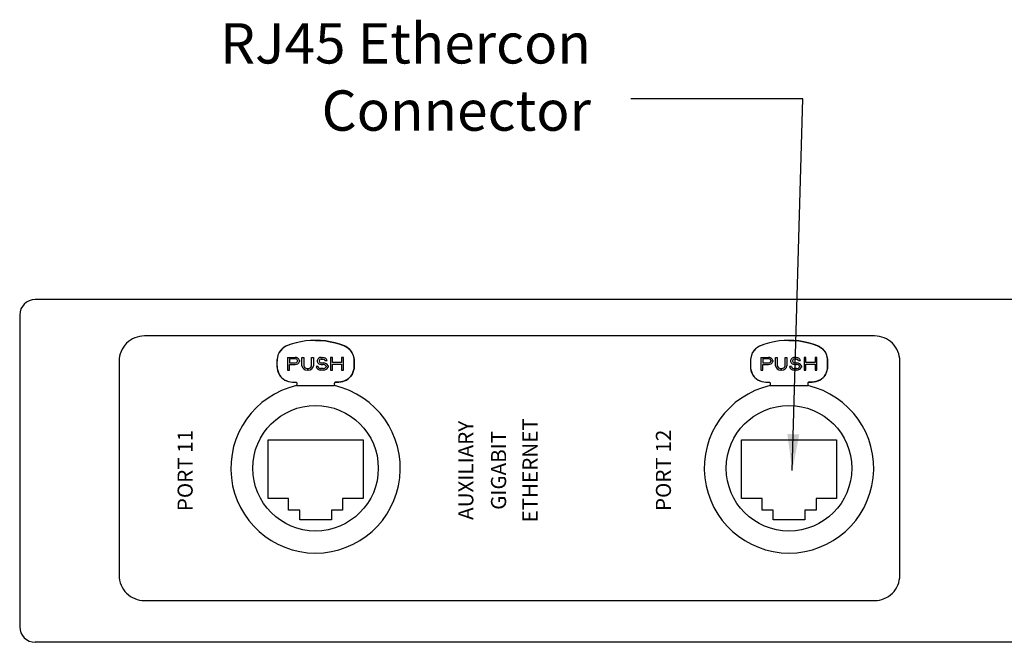
# Model space of a CAD drawing. Units: inches. Extents: x 30.4 to 71.7, y 1.9 to 17.1.
# Drawn here: x 31.4 to 36.3, y 4.5 to 7.6 of the extents above; entities that cross this region are included whole.
import ezdxf
from ezdxf.enums import TextEntityAlignment as Align

# ---------------------------------------------------------------- set-up
doc = ezdxf.new("R2010")
doc.units = ezdxf.units.IN
doc.header["$MEASUREMENT"] = 0
doc.layers.add('DRAW', color=7, linetype='Continuous')
doc.layers.add('xlr', color=7, linetype='Continuous')
doc.layers.add('NOTES', color=7, linetype='Continuous', plot=False)
doc.styles.add('Arial', font='arial.ttf')
doc.styles.get("Standard").update_dxf_attribs({"font": 'simplex.shx'})
doc.dimstyles.get("Standard").update_dxf_attribs({"dimtxt": 0.18, "dimasz": 0.18, "dimexe": 0.18, "dimexo": 0.0625, "dimgap": 0.09, "dimtad": 0, "dimtih": 1, "dimtoh": 1, "dimdec": 4, "dimzin": 0, "dimdsep": 46, "dimtxsty": 'Standard', "dimcen": 0.09, "dimadec": 0, "dimazin": 0, "dimtfac": 1, "dimtdec": 4, "dimtofl": 0, "dimtmove": 0, "dimatfit": 3, "dimfxl": 1, "dimtolj": 1, "dimtzin": 0, "dimarcsym": 0})

msp = doc.modelspace()

# ---------------------------------------------------------------- linework, layer by layer
for p, q in [((32.7467, 6.0135), (32.7278, 6.001)), ((32.7432, 6.0119), (32.7367, 6.008)), ((32.7501, 6.0151), (32.7432, 6.0119)), ((32.7731, 6.0235), (32.7467, 6.0135)), ((32.7731, 6.0235), (32.7501, 6.0151)), ((32.7966, 6.0305), (32.7731, 6.0235)), ((32.7966, 6.0305), (32.7731, 6.0235)), ((32.8206, 6.036), (32.7966, 6.0305)), ((32.8206, 6.036), (32.7966, 6.0305)), ((32.8448, 6.0399), (32.8206, 6.036)), ((32.8448, 6.0399), (32.8206, 6.036)), ((32.8692, 6.0422), (32.8448, 6.0399)), ((32.8692, 6.0422), (32.8448, 6.0399)), ((32.8937, 6.043), (32.8692, 6.0422)), ((32.8937, 6.043), (32.8692, 6.0422)), ((32.8937, 6.043), (32.9183, 6.0422)), ((32.9183, 6.0422), (32.8937, 6.043)), ((32.9183, 6.0422), (32.9427, 6.0399)), ((32.9427, 6.0399), (32.9183, 6.0422)), ((32.9427, 6.0399), (32.9669, 6.036)), ((32.9669, 6.036), (32.9427, 6.0399)), ((32.9669, 6.036), (32.9908, 6.0305)), ((32.9908, 6.0305), (32.9669, 6.036)), ((32.9908, 6.0305), (33.0144, 6.0235)), ((33.0144, 6.0235), (32.9908, 6.0305)), ((33.0144, 6.0235), (33.0408, 6.0135)), ((33.0374, 6.0151), (33.0144, 6.0235)), ((33.0443, 6.0119), (33.0374, 6.0151)), ((33.0408, 6.0135), (33.0597, 6.001)), ((33.0508, 6.008), (33.0443, 6.0119)), ((35.0967, 6.0135), (35.0778, 6.001)), ((35.0932, 6.0119), (35.0867, 6.008)), ((35.1001, 6.0151), (35.0932, 6.0119)), ((35.1231, 6.0235), (35.0967, 6.0135)), ((35.1231, 6.0235), (35.1001, 6.0151)), ((35.1466, 6.0305), (35.1231, 6.0235)), ((35.1466, 6.0305), (35.1231, 6.0235)), ((35.1706, 6.036), (35.1466, 6.0305)), ((35.1706, 6.036), (35.1466, 6.0305)), ((35.1948, 6.0399), (35.1706, 6.036)), ((35.1948, 6.0399), (35.1706, 6.036)), ((35.2192, 6.0422), (35.1948, 6.0399)), ((35.2192, 6.0422), (35.1948, 6.0399)), ((35.2437, 6.043), (35.2192, 6.0422)), ((35.2437, 6.043), (35.2192, 6.0422)), ((35.2437, 6.043), (35.2683, 6.0422)), ((35.2683, 6.0422), (35.2437, 6.043)), ((35.2683, 6.0422), (35.2927, 6.0399)), ((35.2927, 6.0399), (35.2683, 6.0422)), ((35.2927, 6.0399), (35.3169, 6.036)), ((35.3169, 6.036), (35.2927, 6.0399)), ((35.3169, 6.036), (35.3408, 6.0305)), ((35.3408, 6.0305), (35.3169, 6.036)), ((35.3408, 6.0305), (35.3644, 6.0235)), ((35.3644, 6.0235), (35.3408, 6.0305)), ((35.3644, 6.0235), (35.3908, 6.0135)), ((35.3874, 6.0151), (35.3644, 6.0235)), ((35.3943, 6.0119), (35.3874, 6.0151)), ((35.3908, 6.0135), (35.4097, 6.001)), ((35.4008, 6.008), (35.3943, 6.0119)), ((32.7068, 5.97), (32.7024, 5.9478)), ((32.7133, 5.9836), (32.7068, 5.97)), ((32.7153, 5.9869), (32.7114, 5.9804)), ((32.7278, 6.001), (32.7133, 5.9836)), ((32.7198, 5.9929), (32.7153, 5.9869)), ((32.7249, 5.9985), (32.7198, 5.9929)), ((32.7306, 6.0036), (32.7249, 5.9985)), ((32.7318, 6.0044), (32.7306, 6.0036)), ((32.7367, 6.008), (32.7347, 6.0066)), ((33.0569, 6.0036), (33.0508, 6.008)), ((33.0625, 5.9985), (33.0569, 6.0036)), ((33.0597, 6.001), (33.0741, 5.9836)), ((33.0676, 5.9929), (33.0625, 5.9985)), ((33.0722, 5.9869), (33.0676, 5.9929)), ((33.0761, 5.9804), (33.0722, 5.9869)), ((33.0741, 5.9836), (33.0806, 5.97)), ((33.0793, 5.9736), (33.0761, 5.9804)), ((33.0819, 5.9664), (33.0793, 5.9736)), ((33.0806, 5.97), (33.0851, 5.9478)), ((33.0838, 5.9591), (33.0819, 5.9664)), ((35.0568, 5.97), (35.0524, 5.9478)), ((35.0633, 5.9836), (35.0568, 5.97)), ((35.0653, 5.9869), (35.0614, 5.9804)), ((35.0778, 6.001), (35.0633, 5.9836)), ((35.0698, 5.9929), (35.0653, 5.9869)), ((35.0749, 5.9985), (35.0698, 5.9929)), ((35.0806, 6.0036), (35.0749, 5.9985)), ((35.0818, 6.0044), (35.0806, 6.0036)), ((35.0867, 6.008), (35.0847, 6.0066)), ((35.4069, 6.0036), (35.4008, 6.008)), ((35.4125, 5.9985), (35.4069, 6.0036)), ((35.4097, 6.001), (35.4241, 5.9836)), ((35.4176, 5.9929), (35.4125, 5.9985)), ((35.4222, 5.9869), (35.4176, 5.9929)), ((35.4261, 5.9804), (35.4222, 5.9869)), ((35.4241, 5.9836), (35.4306, 5.97)), ((35.4293, 5.9736), (35.4261, 5.9804)), ((35.4319, 5.9664), (35.4293, 5.9736)), ((35.4306, 5.97), (35.4351, 5.9478)), ((35.4338, 5.9591), (35.4319, 5.9664)), ((32.7025, 5.9503), (32.7022, 5.944)), ((32.7024, 5.9478), (32.7022, 5.9284)), ((32.7022, 5.944), (32.7022, 5.9128)), ((32.7022, 5.9284), (32.7029, 5.9028)), ((33.0849, 5.9516), (33.0838, 5.9591)), ((33.0853, 5.9284), (33.0846, 5.9028)), ((33.0853, 5.944), (33.0849, 5.9516)), ((33.0851, 5.9478), (33.0853, 5.9284)), ((33.0853, 5.9128), (33.0853, 5.944)), ((35.0525, 5.9503), (35.0522, 5.944)), ((35.0524, 5.9478), (35.0522, 5.9284)), ((35.0522, 5.944), (35.0522, 5.9128)), ((35.0522, 5.9284), (35.0529, 5.9028)), ((35.4349, 5.9516), (35.4338, 5.9591)), ((35.4353, 5.9284), (35.4346, 5.9028)), ((35.4353, 5.944), (35.4349, 5.9516)), ((35.4351, 5.9478), (35.4353, 5.9284)), ((35.4353, 5.9128), (35.4353, 5.944)), ((32.7022, 5.9128), (32.7029, 5.9028)), ((32.7029, 5.9028), (32.7125, 5.8745)), ((32.7029, 5.9028), (32.7048, 5.893)), ((32.7048, 5.893), (32.708, 5.8835)), ((32.708, 5.8835), (32.7125, 5.8745)), ((32.7125, 5.8745), (32.7213, 5.8624)), ((32.7125, 5.8745), (32.718, 5.8661)), ((32.718, 5.8661), (32.7246, 5.8586)), ((33.0628, 5.8586), (33.0694, 5.8661)), ((33.075, 5.8745), (33.0661, 5.8624)), ((33.0694, 5.8661), (33.075, 5.8745)), ((33.0846, 5.9028), (33.075, 5.8745)), ((33.075, 5.8745), (33.0794, 5.8835)), ((33.0794, 5.8835), (33.0827, 5.893)), ((33.0827, 5.893), (33.0846, 5.9028)), ((33.0846, 5.9028), (33.0853, 5.9128)), ((35.0522, 5.9128), (35.0529, 5.9028)), ((35.0529, 5.9028), (35.0625, 5.8745)), ((35.0529, 5.9028), (35.0548, 5.893)), ((35.0548, 5.893), (35.058, 5.8835)), ((35.058, 5.8835), (35.0625, 5.8745)), ((35.0625, 5.8745), (35.0713, 5.8624)), ((35.0625, 5.8745), (35.068, 5.8661)), ((35.068, 5.8661), (35.0746, 5.8586)), ((35.4128, 5.8586), (35.4194, 5.8661)), ((35.425, 5.8745), (35.4161, 5.8624)), ((35.4194, 5.8661), (35.425, 5.8745)), ((35.4346, 5.9028), (35.425, 5.8745)), ((35.425, 5.8745), (35.4294, 5.8835)), ((35.4294, 5.8835), (35.4327, 5.893)), ((35.4327, 5.893), (35.4346, 5.9028)), ((35.4346, 5.9028), (35.4353, 5.9128)), ((32.7213, 5.8624), (32.7363, 5.8492)), ((32.7246, 5.8586), (32.7322, 5.852)), ((32.7322, 5.852), (32.7405, 5.8464)), ((32.7363, 5.8492), (32.7542, 5.8404)), ((32.7405, 5.8464), (32.7495, 5.842)), ((32.7495, 5.842), (32.759, 5.8388)), ((32.7542, 5.8404), (32.7688, 5.8368)), ((32.759, 5.8388), (32.7688, 5.8368)), ((32.7688, 5.8368), (32.7968, 5.8358)), ((32.7688, 5.8368), (32.7788, 5.8362)), ((32.7788, 5.8362), (32.7945, 5.8362)), ((32.7945, 5.8362), (32.7957, 5.8358)), ((32.7957, 5.8358), (32.7968, 5.8358)), ((32.7968, 5.8358), (32.7988, 5.8337)), ((32.7988, 5.8337), (32.8001, 5.8316)), ((32.8008, 5.828), (32.7998, 5.8186)), ((32.7998, 5.8186), (32.9877, 5.8186)), ((32.8001, 5.8316), (32.8008, 5.828)), ((32.9874, 5.8316), (32.9867, 5.828)), ((32.9867, 5.828), (32.9877, 5.8186)), ((32.9887, 5.8337), (32.9874, 5.8316)), ((32.9907, 5.8358), (32.9887, 5.8337)), ((33.0187, 5.8368), (32.9907, 5.8358)), ((32.9907, 5.8358), (32.9918, 5.8358)), ((32.993, 5.8362), (32.9918, 5.8358)), ((32.9943, 5.8362), (32.993, 5.8362)), ((32.9943, 5.8362), (33.0087, 5.8362)), ((33.0087, 5.8362), (33.0187, 5.8368)), ((33.0332, 5.8404), (33.0187, 5.8368)), ((33.0187, 5.8368), (33.0285, 5.8388)), ((33.0285, 5.8388), (33.038, 5.842)), ((33.0511, 5.8492), (33.0332, 5.8404)), ((33.038, 5.842), (33.047, 5.8464)), ((33.047, 5.8464), (33.0553, 5.852)), ((33.0661, 5.8624), (33.0511, 5.8492)), ((33.0553, 5.852), (33.0628, 5.8586)), ((35.0713, 5.8624), (35.0863, 5.8492)), ((35.0746, 5.8586), (35.0822, 5.852)), ((35.0822, 5.852), (35.0905, 5.8464)), ((35.0863, 5.8492), (35.1042, 5.8404)), ((35.0905, 5.8464), (35.0995, 5.842)), ((35.0995, 5.842), (35.109, 5.8388)), ((35.1042, 5.8404), (35.1188, 5.8368)), ((35.109, 5.8388), (35.1188, 5.8368)), ((35.1188, 5.8368), (35.1468, 5.8358)), ((35.1188, 5.8368), (35.1288, 5.8362)), ((35.1288, 5.8362), (35.1445, 5.8362)), ((35.1445, 5.8362), (35.1457, 5.8358)), ((35.1457, 5.8358), (35.1468, 5.8358)), ((35.1468, 5.8358), (35.1488, 5.8337)), ((35.1488, 5.8337), (35.1501, 5.8316)), ((35.1508, 5.828), (35.1498, 5.8186)), ((35.1498, 5.8186), (35.3377, 5.8186)), ((35.1501, 5.8316), (35.1508, 5.828)), ((35.3374, 5.8316), (35.3367, 5.828)), ((35.3367, 5.828), (35.3377, 5.8186)), ((35.3387, 5.8337), (35.3374, 5.8316)), ((35.3407, 5.8358), (35.3387, 5.8337)), ((35.3687, 5.8368), (35.3407, 5.8358)), ((35.3407, 5.8358), (35.3418, 5.8358)), ((35.343, 5.8362), (35.3418, 5.8358)), ((35.3443, 5.8362), (35.343, 5.8362)), ((35.3443, 5.8362), (35.3587, 5.8362)), ((35.3587, 5.8362), (35.3687, 5.8368)), ((35.3832, 5.8404), (35.3687, 5.8368)), ((35.3687, 5.8368), (35.3785, 5.8388)), ((35.3785, 5.8388), (35.388, 5.842)), ((35.4011, 5.8492), (35.3832, 5.8404)), ((35.388, 5.842), (35.397, 5.8464)), ((35.397, 5.8464), (35.4053, 5.852)), ((35.4161, 5.8624), (35.4011, 5.8492)), ((35.4053, 5.852), (35.4128, 5.8586)), ((32.6582, 5.258), (32.6582, 5.5491)), ((32.6582, 5.5491), (33.1293, 5.5491)), ((33.1293, 5.5491), (33.1293, 5.258)), ((35.0082, 5.258), (35.0082, 5.5491)), ((35.0082, 5.5491), (35.4793, 5.5491)), ((35.4793, 5.5491), (35.4793, 5.258)), ((32.7597, 5.258), (32.6582, 5.258)), ((32.7597, 5.2006), (32.7597, 5.258)), ((33.0278, 5.258), (33.0278, 5.2006)), ((33.1293, 5.258), (33.0278, 5.258)), ((35.1097, 5.258), (35.0082, 5.258)), ((35.1097, 5.2006), (35.1097, 5.258)), ((35.3778, 5.258), (35.3778, 5.2006)), ((35.4793, 5.258), (35.3778, 5.258)), ((32.8152, 5.2006), (32.7597, 5.2006)), ((32.8152, 5.1527), (32.8152, 5.2006)), ((33.0278, 5.2006), (32.9723, 5.2006)), ((32.9723, 5.2006), (32.9723, 5.1527)), ((35.1652, 5.2006), (35.1097, 5.2006)), ((35.1652, 5.1527), (35.1652, 5.2006)), ((35.3778, 5.2006), (35.3223, 5.2006)), ((35.3223, 5.2006), (35.3223, 5.1527)), ((32.9723, 5.1527), (32.8152, 5.1527)), ((35.3223, 5.1527), (35.1652, 5.1527))]:
    msp.add_line(p, q)
for centre in [(32.8937, 5.4087), (35.2437, 5.4087)]:
    msp.add_circle(centre, 0.3114)
for centre in [(32.8937, 5.4087), (35.2437, 5.4087)]:
    msp.add_arc(centre, 0.4206, 102.9122, 77.0878)
at = {"layer": 'DRAW'}
for p, q in [((48.3482, 6.2455), (31.5018, 6.2455)), ((31.425, 6.1687), (31.425, 4.6223)), ((48.3482, 4.5455), (31.5018, 4.5455))]:
    msp.add_line(p, q, dxfattribs=at)
msp.add_lwpolyline([(35.7938, 4.8774), (35.7938, 5.9399, 0.414214), (35.6688, 6.0649), (32.0438, 6.0649, 0.414214), (31.9188, 5.9399), (31.9188, 4.8774, 0.414214), (32.0438, 4.7524), (35.6688, 4.7524, 0.414214)], format="xyb", close=True, dxfattribs=at)
for centre, start, end in [((31.5018, 6.1687), 90, 180), ((31.5018, 4.6223), 180, 270)]:
    msp.add_arc(centre, 0.0768, start, end, dxfattribs=at)
at = {"layer": 'xlr'}
for p, q in [((32.7542, 5.9583), (32.7542, 5.8955)), ((32.7542, 5.9583), (32.7926, 5.9583)), ((32.7638, 5.8955), (32.7638, 5.9235)), ((32.7638, 5.9235), (32.7926, 5.9235)), ((32.7644, 5.9516), (32.7644, 5.9316)), ((32.7948, 5.9516), (32.7644, 5.9516)), ((32.7644, 5.9316), (32.7948, 5.9316)), ((32.8044, 5.9436), (32.8044, 5.9396)), ((32.8134, 5.9436), (32.8134, 5.9382)), ((32.8261, 5.9583), (32.8357, 5.9583)), ((32.8261, 5.9169), (32.8261, 5.9583)), ((32.8357, 5.9583), (32.8357, 5.9169)), ((32.8741, 5.9583), (32.8837, 5.9583)), ((32.8741, 5.9169), (32.8741, 5.9583)), ((32.8837, 5.9583), (32.8837, 5.9169)), ((32.9013, 5.9436), (32.9013, 5.9382)), ((32.9109, 5.9422), (32.9109, 5.9396)), ((32.9221, 5.9583), (32.93, 5.9583)), ((32.9221, 5.9502), (32.9316, 5.9502)), ((32.9221, 5.9315), (32.9316, 5.9315)), ((32.9221, 5.9235), (32.9316, 5.9236)), ((32.9412, 5.9436), (32.9508, 5.9436)), ((32.946, 5.9155), (32.946, 5.9115)), ((32.9556, 5.9169), (32.9556, 5.9102)), ((32.9684, 5.9583), (32.9684, 5.8955)), ((32.978, 5.9583), (32.9684, 5.9583)), ((32.978, 5.9329), (32.978, 5.9583)), ((33.0228, 5.9329), (32.978, 5.9329)), ((32.978, 5.8955), (32.978, 5.9249)), ((32.978, 5.9249), (33.0228, 5.9249)), ((33.0228, 5.9583), (33.0228, 5.9329)), ((33.0323, 5.9583), (33.0228, 5.9583)), ((33.0228, 5.9249), (33.0228, 5.8955)), ((33.0323, 5.8955), (33.0323, 5.9583)), ((35.1042, 5.9583), (35.1042, 5.8955)), ((35.1042, 5.9583), (35.1426, 5.9583)), ((35.1138, 5.8955), (35.1138, 5.9235)), ((35.1138, 5.9235), (35.1426, 5.9235)), ((35.1144, 5.9516), (35.1144, 5.9316)), ((35.1448, 5.9516), (35.1144, 5.9516)), ((35.1144, 5.9316), (35.1448, 5.9316)), ((35.1544, 5.9436), (35.1544, 5.9396)), ((35.1634, 5.9436), (35.1634, 5.9382)), ((35.1761, 5.9583), (35.1857, 5.9583)), ((35.1761, 5.9169), (35.1761, 5.9583)), ((35.1857, 5.9583), (35.1857, 5.9169)), ((35.2241, 5.9583), (35.2337, 5.9583)), ((35.2241, 5.9169), (35.2241, 5.9583)), ((35.2337, 5.9583), (35.2337, 5.9169)), ((35.2513, 5.9436), (35.2513, 5.9382)), ((35.2609, 5.9422), (35.2609, 5.9396)), ((35.2721, 5.9583), (35.28, 5.9583)), ((35.2721, 5.9502), (35.2816, 5.9502)), ((35.2721, 5.9315), (35.2816, 5.9315)), ((35.2721, 5.9235), (35.2816, 5.9236)), ((35.2912, 5.9436), (35.3008, 5.9436)), ((35.296, 5.9155), (35.296, 5.9115)), ((35.3056, 5.9169), (35.3056, 5.9102)), ((35.3184, 5.9583), (35.3184, 5.8955)), ((35.328, 5.9583), (35.3184, 5.9583)), ((35.328, 5.9329), (35.328, 5.9583)), ((35.3728, 5.9329), (35.328, 5.9329)), ((35.328, 5.8955), (35.328, 5.9249)), ((35.328, 5.9249), (35.3728, 5.9249)), ((35.3728, 5.9583), (35.3728, 5.9329)), ((35.3823, 5.9583), (35.3728, 5.9583)), ((35.3728, 5.9249), (35.3728, 5.8955)), ((35.3823, 5.8955), (35.3823, 5.9583)), ((32.7542, 5.8955), (32.7638, 5.8955)), ((32.8517, 5.9035), (32.8581, 5.9035)), ((32.8581, 5.8955), (32.8517, 5.8955)), ((32.9061, 5.9129), (32.8965, 5.9129)), ((32.9316, 5.9035), (32.9189, 5.9035)), ((32.9316, 5.8955), (32.9189, 5.8955)), ((32.9684, 5.8955), (32.978, 5.8955)), ((33.0228, 5.8955), (33.0323, 5.8955)), ((35.1042, 5.8955), (35.1138, 5.8955)), ((35.2017, 5.9035), (35.2081, 5.9035)), ((35.2081, 5.8955), (35.2017, 5.8955)), ((35.2561, 5.9129), (35.2465, 5.9129)), ((35.2816, 5.9035), (35.2689, 5.9035)), ((35.2816, 5.8955), (35.2689, 5.8955)), ((35.3184, 5.8955), (35.328, 5.8955)), ((35.3728, 5.8955), (35.3823, 5.8955))]:
    msp.add_line(p, q, dxfattribs=at)
for centre, radius, start, end in [((32.7928, 5.9367), 0.0216, 18.3997, 90.6876), ((32.7928, 5.945), 0.0216, 269.3124, 341.6003), ((32.7943, 5.9411), 0.0104, 13.6507, 87.2395), ((32.7943, 5.942), 0.0104, 272.7605, 346.3493), ((32.8514, 5.921), 0.0256, 189.2252, 270.6211), ((32.8509, 5.9188), 0.0153, 187.183, 273.0972), ((32.8589, 5.9188), 0.0153, 266.9028, 352.817), ((32.8584, 5.921), 0.0256, 269.3789, 350.7748), ((32.9219, 5.9364), 0.0219, 89.7255, 160.7857), ((32.9214, 5.9446), 0.0211, 197.5178, 271.85), ((32.9219, 5.9387), 0.0116, 89.0395, 162.1702), ((32.9219, 5.943), 0.0115, 197.2955, 271.016), ((32.9293, 5.9351), 0.0232, 21.4416, 88.0473), ((32.9299, 5.9018), 0.0298, 30.3321, 86.6824), ((32.932, 5.9074), 0.0162, 30.0929, 91.328), ((32.9305, 5.9383), 0.0119, 25.8708, 84.3141), ((35.1428, 5.9367), 0.0216, 18.3997, 90.6876), ((35.1428, 5.945), 0.0216, 269.3124, 341.6003), ((35.1443, 5.9411), 0.0104, 13.6507, 87.2395), ((35.1443, 5.942), 0.0104, 272.7605, 346.3493), ((35.2014, 5.921), 0.0256, 189.2252, 270.6211), ((35.2009, 5.9188), 0.0153, 187.183, 273.0972), ((35.2089, 5.9188), 0.0153, 266.9028, 352.817), ((35.2084, 5.921), 0.0256, 269.3789, 350.7748), ((35.2719, 5.9364), 0.0219, 89.7255, 160.7857), ((35.2714, 5.9446), 0.0211, 197.5178, 271.85), ((35.2719, 5.9387), 0.0116, 89.0395, 162.1702), ((35.2719, 5.943), 0.0115, 197.2955, 271.016), ((35.2793, 5.9351), 0.0232, 21.4416, 88.0473), ((35.2799, 5.9018), 0.0298, 30.3321, 86.6824), ((35.282, 5.9074), 0.0162, 30.0929, 91.328), ((35.2805, 5.9383), 0.0119, 25.8708, 84.3141), ((32.9183, 5.9178), 0.0223, 192.8534, 271.543), ((32.9178, 5.9155), 0.0121, 192.7784, 274.8899), ((32.9327, 5.9186), 0.0151, 266.1862, 332.0435), ((32.932, 5.9219), 0.0264, 269.2945, 333.6911), ((35.2683, 5.9178), 0.0223, 192.8534, 271.543), ((35.2678, 5.9155), 0.0121, 192.7784, 274.8899), ((35.2827, 5.9186), 0.0151, 266.1862, 332.0435), ((35.282, 5.9219), 0.0264, 269.2945, 333.6911)]:
    msp.add_arc(centre, radius, start, end, dxfattribs=at)

# ---------------------------------------------------------------- texts
at = {"layer": 'DRAW', "style": 'Arial'}
for s, p in [('AUXILIARY', (33.6395, 5.3983)), ('ETHERNET', (33.9582, 5.3983)), ('PORT 11', (32.2463, 5.3975)), ('GIGABIT', (33.802, 5.3983)), ('PORT 12', (34.6204, 5.3983))]:
    msp.add_text(s, height=0.075, rotation=90, dxfattribs=at).set_placement(p, align=Align.MIDDLE_CENTER)
at = {"layer": 'NOTES', "insert": (34.2605, 7.0204), "char_height": 0.2, "attachment_point": 9, "style": 'Arial'}
msp.add_mtext('RJ45 Ethercon\\PConnector', dxfattribs=at)

# ---------------------------------------------------------------- leaders
at = {"layer": 'NOTES'}
msp.add_leader([(35.26, 5.3975), (35.3123, 7.2411), (34.4579, 7.2411)], dimstyle='Standard', override={"dimgap": 0.09, "dimtad": 0}, dxfattribs=at)

doc.saveas('drawing.dxf')
